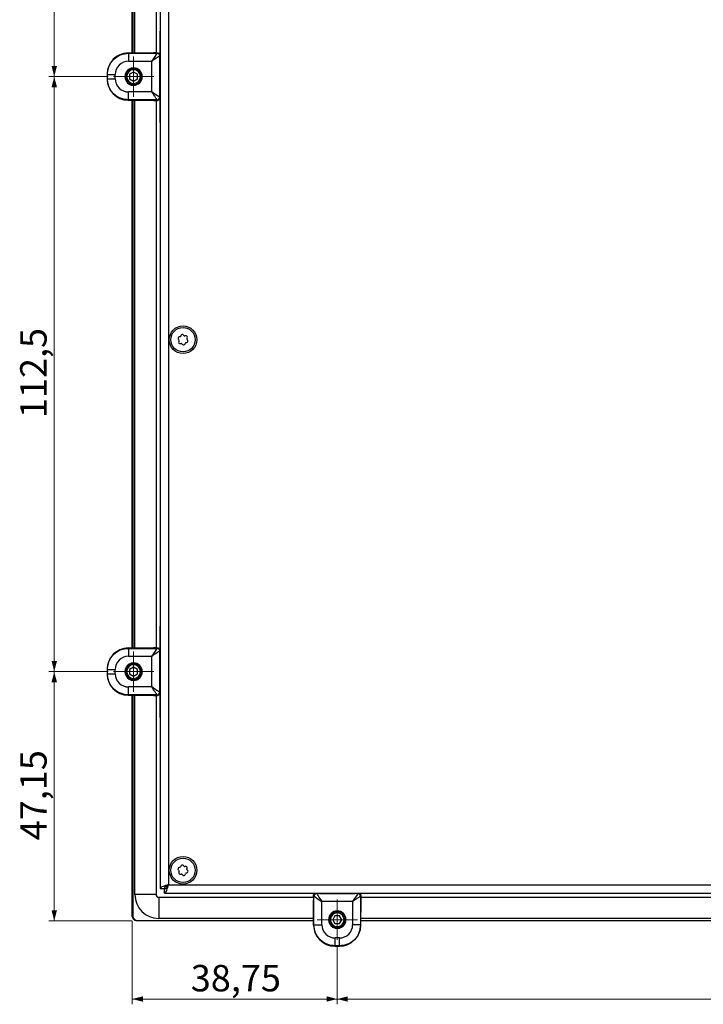
# Model space of a CAD drawing. Units: millimetres. Extents: x 291 to 1780, y 42 to 1334.
# Drawn here: x 291 to 420, y 185 to 371 of the extents above; entities that cross this region are included whole.
import ezdxf

# ---------------------------------------------------------------- set-up
doc = ezdxf.new("R2010")
doc.units = ezdxf.units.MM
doc.styles.add('SLDTEXTSTYLE0', font='TXT', dxfattribs={"width": 0.75})
doc.dimstyles.new('SLDDIMSTYLE4', dxfattribs={"dimtxt": 5, "dimasz": 2, "dimexe": 0, "dimexo": 0.0625, "dimgap": 1.25, "dimtad": 1, "dimrnd": 1e-09, "dimzin": 12, "dimdsep": 46, "dimtxsty": 'SLDTEXTSTYLE0', "dimsah": 1, "dimcen": 0.09, "dimadec": 0, "dimazin": 3, "dimtfac": 1, "dimtofl": 0, "dimtmove": 0, "dimatfit": 3, "dimfxl": 1, "dimfrac": 2, "dimtolj": 1, "dimtzin": 12, "dimarcsym": 0})

# ---------------------------------------------------------------- blocks, each defined once
blk = doc.blocks.new('_D_28')
at = {"color": 7, "linetype": 'Continuous', "lineweight": 0}
for p, q in [((307.47, 472.96), (296.47, 472.96)), ((297.47, 472.96), (297.47, 360.46)), ((307.67, 360.46), (296.47, 360.46))]:
    blk.add_line(p, q, dxfattribs=at)
at = {"color": 7, "linetype": 'Continuous', "lineweight": 18}
for points in [[(297.47, 472.96), (296.96, 470.96), (297.98, 470.96)], [(297.47, 360.46), (297.98, 362.46), (296.96, 362.46)]]:
    blk.add_solid(points, dxfattribs=at)
at = {"color": 7, "linetype": 'Continuous', "lineweight": 18, "insert": (291.03, 408.4), "char_height": 5, "attachment_point": 1, "rotation": 90, "style": 'SLDTEXTSTYLE0'}
blk.add_mtext('112,5', dxfattribs=at)
blk = doc.blocks.new('_D_29')
at = {"color": 7, "linetype": 'Continuous', "lineweight": 0}
for p, q in [((307.67, 360.46), (296.47, 360.46)), ((297.47, 360.46), (297.47, 247.96)), ((307.67, 247.96), (296.47, 247.96))]:
    blk.add_line(p, q, dxfattribs=at)
at = {"color": 7, "linetype": 'Continuous', "lineweight": 18}
for points in [[(297.47, 360.46), (296.96, 358.46), (297.98, 358.46)], [(297.47, 247.96), (297.98, 249.96), (296.96, 249.96)]]:
    blk.add_solid(points, dxfattribs=at)
at = {"color": 7, "linetype": 'Continuous', "lineweight": 18, "insert": (291.03, 295.9), "char_height": 5, "attachment_point": 1, "rotation": 90, "style": 'SLDTEXTSTYLE0'}
blk.add_mtext('112,5', dxfattribs=at)
blk = doc.blocks.new('_D_30')
at = {"color": 7, "linetype": 'Continuous', "lineweight": 0}
for p, q in [((307.67, 247.96), (296.47, 247.96)), ((297.47, 247.96), (297.47, 200.82)), ((312.21, 200.82), (296.47, 200.82))]:
    blk.add_line(p, q, dxfattribs=at)
at = {"color": 7, "linetype": 'Continuous', "lineweight": 18}
for points in [[(297.47, 247.96), (296.96, 245.96), (297.98, 245.96)], [(297.47, 200.82), (297.98, 202.82), (296.96, 202.82)]]:
    blk.add_solid(points, dxfattribs=at)
at = {"color": 7, "linetype": 'Continuous', "lineweight": 18, "insert": (291.03, 216.08), "char_height": 5, "attachment_point": 1, "rotation": 90, "style": 'SLDTEXTSTYLE0'}
blk.add_mtext('47,15', dxfattribs=at)
blk = doc.blocks.new('_D_31')
at = {"color": 7, "linetype": 'Continuous', "lineweight": 0}
for p, q in [((312.22, 200.81), (312.22, 185.06)), ((350.97, 196.26), (350.97, 185.06)), ((312.22, 186.06), (350.97, 186.06))]:
    blk.add_line(p, q, dxfattribs=at)
at = {"color": 7, "linetype": 'Continuous', "lineweight": 18}
for points in [[(312.22, 186.06), (314.22, 185.56), (314.22, 186.57)], [(350.97, 186.06), (348.97, 186.57), (348.97, 185.56)]]:
    blk.add_solid(points, dxfattribs=at)
at = {"color": 7, "linetype": 'Continuous', "lineweight": 18, "insert": (323.28, 192.51), "char_height": 5, "attachment_point": 1, "style": 'SLDTEXTSTYLE0'}
blk.add_mtext('38,75', dxfattribs=at)
blk = doc.blocks.new('_D_32')
at = {"color": 7, "linetype": 'Continuous', "lineweight": 0}
for p, q in [((350.97, 196.26), (350.97, 185.06)), ((516.17, 196.06), (516.17, 185.06)), ((350.97, 186.06), (516.17, 186.06))]:
    blk.add_line(p, q, dxfattribs=at)
at = {"color": 7, "linetype": 'Continuous', "lineweight": 18}
for points in [[(350.97, 186.06), (352.97, 185.56), (352.97, 186.57)], [(516.17, 186.06), (514.17, 186.57), (514.17, 185.56)]]:
    blk.add_solid(points, dxfattribs=at)
at = {"color": 7, "linetype": 'Continuous', "lineweight": 18, "insert": (425.26, 192.51), "char_height": 5, "attachment_point": 1, "style": 'SLDTEXTSTYLE0'}
blk.add_mtext('165,2', dxfattribs=at)
blk = doc.blocks.new('SW_CENTERMARKSYMBOL_3')
at = {"color": 0, "linetype": 'Continuous', "lineweight": 18}
for p, q in [((0, 2.5), (0, 3.8)), ((0, 0), (0, 2.5)), ((-2.5, 0), (-3.8, 0)), ((0, 0), (-2.5, 0)), ((0, 0), (0, -2.5)), ((0, 0), (2.5, 0)), ((2.5, 0), (3.8, 0)), ((0, -2.5), (0, -3.8))]:
    blk.add_line(p, q, dxfattribs=at)
blk = doc.blocks.new('SW_CENTERMARKSYMBOL_4')
at = {"color": 0, "linetype": 'Continuous', "lineweight": 18}
for p, q in [((0, 2.5), (0, 3.8)), ((0, 0), (0, 2.5)), ((-2.5, 0), (-3.8, 0)), ((0, 0), (-2.5, 0)), ((0, 0), (0, -2.5)), ((0, 0), (2.5, 0)), ((2.5, 0), (3.8, 0)), ((0, -2.5), (0, -3.8))]:
    blk.add_line(p, q, dxfattribs=at)
blk = doc.blocks.new('SW_CENTERMARKSYMBOL_5')
at = {"color": 0, "linetype": 'Continuous', "lineweight": 18}
for p, q in [((0, 2.5), (0, 3.8)), ((0, 0), (0, 2.5)), ((-2.5, 0), (-3.8, 0)), ((0, 0), (-2.5, 0)), ((0, 0), (0, -2.5)), ((0, 0), (2.5, 0)), ((2.5, 0), (3.8, 0)), ((0, -2.5), (0, -3.8))]:
    blk.add_line(p, q, dxfattribs=at)

msp = doc.modelspace()

# ---------------------------------------------------------------- linework, layer by layer
at = {"color": 7, "linetype": 'Continuous', "lineweight": 25}
for p, q in [((317.471, 513.793), (317.471, 206.934)), ((319.071, 513.063), (319.071, 207.663)), ((312.223, 364.937), (312.223, 468.489)), ((312.311, 468.489), (312.311, 364.938)), ((312.711, 364.94), (312.711, 468.486)), ((316.711, 468.463), (316.711, 364.963)), ((317.471, 369.098), (317.461, 368.904)), ((317.461, 368.904), (317.461, 364.509)), ((311.446, 364.933), (316.212, 364.962)), ((311.446, 364.933), (311.511, 364.867)), ((316.786, 364.963), (316.966, 364.963)), ((316.97, 364.963), (316.906, 364.867)), ((311.511, 364.867), (316.906, 364.867)), ((311.511, 363.367), (315.906, 363.367)), ((315.906, 357.559), (315.906, 363.367)), ((317.471, 364.464), (317.406, 364.367)), ((317.406, 356.559), (317.406, 364.367)), ((317.471, 363.813), (317.438, 363.789)), ((317.438, 363.789), (317.438, 357.138)), ((317.471, 363.789), (317.438, 363.789)), ((312.471, 361.329), (311.721, 360.896)), ((313.221, 360.896), (312.471, 361.329)), ((307.471, 360.909), (307.512, 360.867)), ((307.471, 360.909), (307.471, 360.018)), ((307.512, 360.059), (307.471, 360.018)), ((307.512, 360.059), (307.512, 360.867)), ((309.012, 360.059), (309.012, 360.867)), ((311.171, 360.463), (310.971, 360.463)), ((311.721, 360.896), (311.721, 360.03)), ((311.721, 360.03), (312.471, 359.597)), ((312.471, 359.597), (313.221, 360.03)), ((313.221, 360.03), (313.221, 360.896)), ((313.771, 360.463), (313.971, 360.463)), ((315.906, 357.559), (311.511, 357.559)), ((311.511, 356.06), (311.446, 355.994)), ((311.446, 355.994), (316.212, 355.965)), ((316.906, 356.06), (311.511, 356.06)), ((312.223, 252.437), (312.223, 355.989)), ((312.311, 355.989), (312.311, 252.438)), ((312.711, 252.44), (312.711, 355.986)), ((316.711, 355.963), (316.711, 252.463)), ((316.786, 355.963), (316.966, 355.963)), ((316.906, 356.06), (316.97, 355.963)), ((317.406, 356.559), (317.471, 356.463)), ((317.471, 357.113), (317.438, 357.138)), ((317.471, 357.138), (317.438, 357.138)), ((317.461, 356.417), (317.461, 351.904)), ((317.461, 351.904), (317.471, 351.71)), ((321.248, 311.267), (321.105, 311.242)), ((321.421, 311.504), (321.371, 311.369)), ((322.008, 311.478), (321.916, 311.589)), ((322.3, 311.447), (322.158, 311.423)), ((322.571, 310.926), (322.621, 311.061)), ((320.931, 310.771), (321.024, 310.66)), ((321.051, 310.502), (321.001, 310.367)), ((321.322, 309.981), (321.464, 310.005)), ((321.614, 309.95), (321.706, 309.839)), ((322.202, 309.924), (322.252, 310.059)), ((322.375, 310.161), (322.517, 310.186)), ((322.691, 310.657), (322.598, 310.768)), ((317.471, 256.598), (317.461, 256.404)), ((317.461, 256.404), (317.461, 252.009)), ((311.446, 252.433), (316.212, 252.462)), ((311.446, 252.433), (311.511, 252.367)), ((311.511, 252.367), (316.906, 252.367)), ((316.786, 252.463), (316.966, 252.463)), ((316.97, 252.463), (316.906, 252.367)), ((317.471, 251.964), (317.406, 251.867)), ((317.406, 244.059), (317.406, 251.867)), ((311.511, 250.867), (315.906, 250.867)), ((315.906, 245.059), (315.906, 250.867)), ((317.471, 251.313), (317.438, 251.289)), ((317.438, 251.289), (317.438, 244.638)), ((317.471, 251.289), (317.438, 251.289)), ((307.471, 248.409), (307.512, 248.367)), ((307.471, 248.409), (307.471, 247.518)), ((307.512, 247.559), (307.512, 248.367)), ((309.012, 247.559), (309.012, 248.367)), ((311.171, 247.963), (310.971, 247.963)), ((312.471, 248.829), (311.721, 248.396)), ((311.721, 248.396), (311.721, 247.53)), ((313.221, 248.396), (312.471, 248.829)), ((313.221, 247.53), (313.221, 248.396)), ((313.771, 247.963), (313.971, 247.963)), ((307.512, 247.559), (307.471, 247.518)), ((311.721, 247.53), (312.471, 247.097)), ((312.471, 247.097), (313.221, 247.53)), ((315.906, 245.059), (311.511, 245.059)), ((317.406, 244.059), (317.471, 243.963)), ((317.471, 244.613), (317.438, 244.638)), ((317.471, 244.638), (317.438, 244.638)), ((317.461, 243.917), (317.461, 239.404)), ((311.511, 243.56), (311.446, 243.494)), ((311.446, 243.494), (316.212, 243.465)), ((316.906, 243.56), (311.511, 243.56)), ((312.223, 201.807), (312.223, 243.489)), ((312.311, 243.489), (312.311, 201.807)), ((312.711, 205.804), (312.711, 243.486)), ((316.711, 243.463), (316.711, 205.804)), ((316.786, 243.463), (316.966, 243.463)), ((316.906, 243.56), (316.97, 243.463)), ((317.461, 239.404), (317.471, 239.21)), ((320.93, 210.434), (321.026, 210.326)), ((321.231, 210.939), (321.09, 210.911)), ((321.397, 211.182), (321.351, 211.045)), ((321.985, 211.174), (321.889, 211.282)), ((322.278, 211.152), (322.136, 211.123)), ((322.565, 210.639), (322.61, 210.775)), ((322.692, 210.374), (322.596, 210.482)), ((321.057, 210.169), (321.012, 210.032)), ((321.344, 209.656), (321.486, 209.685)), ((321.637, 209.634), (321.733, 209.526)), ((322.225, 209.626), (322.271, 209.763)), ((322.391, 209.869), (322.533, 209.897)), ((317.471, 206.934), (318.271, 206.934)), ((318.341, 206.063), (318.341, 206.863)), ((319.071, 207.663), (833.071, 207.663)), ((316.711, 205.804), (312.711, 205.804)), ((317.211, 205.304), (346.471, 205.304)), ((317.211, 205.304), (317.211, 201.304)), ((318.341, 206.063), (833.8, 206.063)), ((342.317, 206.063), (342.511, 206.054)), ((342.511, 206.054), (346.924, 206.054)), ((346.471, 205.563), (346.567, 205.499)), ((346.471, 205.379), (346.471, 205.559)), ((346.501, 200.039), (346.472, 204.805)), ((346.567, 200.104), (346.567, 205.499)), ((346.97, 206.063), (347.067, 205.999)), ((354.874, 205.999), (347.067, 205.999)), ((347.621, 206.063), (347.645, 206.031)), ((347.645, 206.063), (347.645, 206.031)), ((347.645, 206.031), (354.296, 206.031)), ((354.321, 206.063), (354.296, 206.031)), ((354.296, 206.063), (354.296, 206.031)), ((354.874, 205.999), (354.971, 206.063)), ((355.017, 206.054), (359.511, 206.054)), ((355.374, 205.499), (355.471, 205.563)), ((355.374, 205.499), (355.374, 200.104)), ((355.44, 200.039), (355.469, 204.805)), ((355.471, 205.379), (355.471, 205.559)), ((355.471, 205.304), (511.671, 205.304)), ((359.511, 206.054), (359.705, 206.063)), ((348.067, 200.104), (348.067, 204.499)), ((353.874, 204.499), (348.067, 204.499)), ((353.874, 204.499), (353.874, 200.104)), ((312.223, 201.807), (312.311, 201.807)), ((346.494, 201.304), (317.211, 201.304)), ((350.538, 201.813), (350.105, 201.063)), ((350.105, 201.063), (350.538, 200.313)), ((351.404, 201.813), (350.538, 201.813)), ((350.971, 202.363), (350.971, 202.563)), ((351.837, 201.063), (351.404, 201.813)), ((351.404, 200.313), (351.837, 201.063)), ((511.694, 201.304), (355.448, 201.304)), ((313.214, 200.816), (313.214, 200.904)), ((313.214, 200.904), (346.496, 200.904)), ((346.496, 200.816), (313.214, 200.816)), ((346.501, 200.039), (346.567, 200.104)), ((350.538, 200.313), (351.404, 200.313)), ((350.971, 199.763), (350.971, 199.563)), ((355.374, 200.104), (355.44, 200.039)), ((355.445, 200.904), (511.696, 200.904)), ((511.696, 200.816), (355.445, 200.816)), ((351.375, 197.604), (350.566, 197.604)), ((350.525, 196.063), (350.566, 196.105)), ((350.525, 196.063), (351.416, 196.063)), ((351.375, 196.105), (350.566, 196.105)), ((351.375, 196.105), (351.416, 196.063))]:
    msp.add_line(p, q, dxfattribs=at)
at = {"color": 1, "linetype": 'Continuous', "lineweight": 25}
for p, q in [((312.471, 362.113), (312.471, 361.963)), ((312.471, 358.813), (312.471, 358.963)), ((312.471, 249.613), (312.471, 249.463)), ((312.471, 246.313), (312.471, 246.463)), ((349.321, 201.063), (349.471, 201.063)), ((352.621, 201.063), (352.471, 201.063))]:
    msp.add_line(p, q, dxfattribs=at)
at = {"color": 7, "linetype": 'Continuous', "lineweight": 25, "flags": 128}
for points in [[(317.406, 364.367), (317.376, 364.347), (317.289, 364.29), (317.15, 364.197), (316.964, 364.072), (316.737, 363.921), (316.478, 363.749), (316.198, 363.562), (315.906, 363.367)], [(317.406, 251.867), (317.376, 251.847), (317.289, 251.79), (317.15, 251.697), (316.964, 251.572), (316.737, 251.421), (316.478, 251.249), (316.198, 251.062), (315.906, 250.867)], [(347.067, 205.999), (347.087, 205.969), (347.144, 205.882), (347.237, 205.743), (347.362, 205.556), (347.513, 205.33), (347.685, 205.071), (347.872, 204.79), (348.067, 204.499)]]:
    msp.add_lwpolyline(points, dxfattribs=at)
at = {"color": 7, "linetype": 'Continuous', "lineweight": 25}
for centre, radius in [((321.811, 310.714), 2.6), ((321.811, 310.714), 2.3), ((321.811, 210.404), 2.6), ((321.811, 210.404), 2.3)]:
    msp.add_circle(centre, radius, dxfattribs=at)
for centre, radius, start, end in [((316.765, 268.435), 96.528, 89.98742, 90.32788), ((316.906, 364.367), 0.5, 0.00602, 90.00007), ((312.471, 360.463), 1.65, 89.99998, 269.99998), ((312.471, 360.463), 1.5, 0, 180), ((312.471, 360.463), 1.3, 0, 180), ((312.471, 360.463), 1.65, 269.99998, 89.99998), ((312.471, 360.463), 1.5, 180, 0), ((312.471, 360.463), 1.3, 180, 0), ((316.765, 452.491), 96.528, 269.67212, 270.01258), ((316.906, 356.56), 0.5, 269.99987, 359.99406), ((321.154, 310.956), 0.29, 99.73756, 219.73756), ((321.221, 311.424), 0.16, 279.73756, 339.73756), ((321.693, 311.404), 0.29, 39.73756, 159.73756), ((322.131, 311.581), 0.16, 219.73756, 279.73756), ((322.349, 311.161), 0.29, 339.73756, 99.73756), ((322.722, 310.87), 0.16, 159.73756, 219.73756), ((321.273, 310.266), 0.29, 159.73756, 279.73756), ((320.901, 310.558), 0.16, 339.73756, 39.73756), ((321.491, 309.847), 0.16, 39.73756, 99.73756), ((321.929, 310.024), 0.29, 219.73756, 339.73756), ((322.402, 310.004), 0.16, 99.73756, 159.73756), ((322.468, 310.472), 0.29, 279.73756, 39.73756), ((316.765, 155.935), 96.528, 89.98742, 90.32788), ((316.906, 251.867), 0.5, 0.00602, 90.00007), ((312.471, 247.963), 1.65, 89.99998, 269.99998), ((312.471, 247.963), 1.5, 0, 180), ((312.471, 247.963), 1.65, 269.99998, 89.99998), ((312.471, 247.963), 1.5, 180, 0), ((312.471, 247.963), 1.3, 0, 180), ((312.471, 247.963), 1.3, 180, 0), ((316.906, 244.06), 0.5, 269.99987, 359.99406), ((316.765, 339.991), 96.528, 269.67212, 270.01258), ((321.147, 210.626), 0.29, 101.47833, 221.47833), ((321.199, 211.096), 0.16, 281.47833, 341.47833), ((321.672, 211.09), 0.29, 41.47833, 161.47833), ((322.105, 211.28), 0.16, 221.47833, 281.47833), ((322.336, 210.868), 0.29, 341.47833, 101.47833), ((322.475, 210.182), 0.29, 281.47833, 41.47833), ((322.716, 210.588), 0.16, 161.47833, 221.47833), ((321.287, 209.94), 0.29, 161.47833, 281.47833), ((320.906, 210.22), 0.16, 341.47833, 41.47833), ((321.518, 209.528), 0.16, 41.47833, 101.47833), ((321.95, 209.718), 0.29, 221.47833, 341.47833), ((322.423, 209.712), 0.16, 101.47833, 161.47833), ((317.211, 205.804), 4.5, 180, 270), ((317.211, 205.804), 0.5, 180, 270), ((442.999, 205.358), 96.528, 179.98742, 180.32788), ((347.067, 205.499), 0.5, 90.00602, 180.00007), ((354.874, 205.499), 0.5, 359.99987, 89.99406), ((258.943, 205.358), 96.528, 359.67212, 0.01258), ((350.971, 201.063), 1.65, 359.99998, 179.99998), ((350.971, 201.063), 1.65, 179.99998, 359.99998), ((350.971, 201.063), 1.5, 90, 270), ((350.971, 201.063), 1.3, 90, 270), ((350.971, 201.063), 1.5, 270, 90), ((350.971, 201.063), 1.3, 270, 90)]:
    msp.add_arc(centre, radius, start, end, dxfattribs=at)
for centre, major_axis, ratio, start_param, end_param in [((311.446, 360.933), (1.515, 3.707), 0.991475, 0.3911253, 1.9618454), ((311.51, 360.869), (-1.792, -1.742), 0.999639, 3.940779, 5.5121005), ((315.906, 363.367), (1, 1.5), 0.000011, 0.1995901, 1.5708494), ((311.446, 359.994), (-1.515, 3.707), 0.991475, 1.1797476, 2.7504677), ((311.511, 360.059), (-1.804, 1.73), 0.99976, 0.7640858, 2.335238), ((315.906, 357.559), (1.5, -1), 0.0000109, 0.0057995, 1.5709061), ((311.446, 248.433), (1.515, 3.707), 0.991475, 0.3911253, 1.9618454), ((315.906, 250.867), (1, 1.5), 0.000011, 0.1995901, 1.5708494), ((311.51, 248.369), (-1.792, -1.742), 0.999639, 3.940779, 5.5121005), ((311.446, 247.494), (-1.515, 3.707), 0.991475, 1.1797476, 2.7504677), ((311.511, 247.559), (-1.804, 1.73), 0.99976, 0.7640858, 2.335238), ((315.906, 245.059), (1.5, -1), 0.0000109, 0.0057995, 1.5709061), ((348.067, 204.499), (1.5, -1), 0.000011, 3.3411827, 4.712442), ((353.875, 204.499), (1, 1.5), 0.0000109, 0.0057995, 1.5709061), ((350.501, 200.039), (3.707, -1.515), 0.991475, 3.5327179, 5.1034381), ((350.565, 200.103), (1.742, -1.792), 0.999639, 3.940779, 5.5121005), ((351.375, 200.104), (-1.73, -1.804), 0.99976, 0.7640858, 2.335238), ((351.44, 200.039), (3.707, 1.515), 0.991475, 4.3213402, 5.8920604)]:
    msp.add_ellipse(centre, major_axis=major_axis, ratio=ratio, start_param=start_param, end_param=end_param, dxfattribs=at)
for points, knots in [([(316.966, 364.965), (317.034, 364.957), (317.167, 364.94), (317.331, 364.825), (317.446, 364.662), (317.462, 364.531), (317.471, 364.464)], [0, 0, 0, 0, 0.25641628, 0.50344484, 0.74789957, 1, 1, 1, 1]), ([(307.512, 360.867), (307.572, 361.392), (307.692, 362.44), (308.617, 363.762), (309.939, 364.687), (310.987, 364.807), (311.511, 364.867)], [0, 0, 0, 0, 0.2500027, 0.5000024, 0.7500008, 1, 1, 1, 1]), ([(311.511, 356.06), (310.987, 356.12), (309.939, 356.24), (308.617, 357.165), (307.692, 358.487), (307.572, 359.535), (307.512, 360.059)], [0, 0, 0, 0, 0.2500029, 0.5000027, 0.7500011, 1, 1, 1, 1]), ([(316.906, 356.06), (316.902, 356.066), (316.893, 356.079), (316.832, 356.17), (316.739, 356.31), (316.569, 356.565), (316.288, 356.987), (316.035, 357.366), (315.906, 357.559)], [0, 0, 0, 0, 0.1129784, 0.2294154, 0.3458138, 0.4717775, 0.7301375, 1, 1, 1, 1]), ([(317.471, 356.463), (317.462, 356.396), (317.446, 356.264), (317.331, 356.102), (317.167, 355.987), (317.034, 355.97), (316.966, 355.961)], [0, 0, 0, 0, 0.2520743, 0.4965515, 0.7435565, 1, 1, 1, 1]), ([(307.512, 248.367), (307.572, 248.892), (307.692, 249.94), (308.617, 251.262), (309.939, 252.187), (310.987, 252.307), (311.511, 252.367)], [0, 0, 0, 0, 0.2500027, 0.5000024, 0.7500008, 1, 1, 1, 1]), ([(316.966, 252.465), (317.034, 252.457), (317.167, 252.44), (317.331, 252.325), (317.446, 252.162), (317.462, 252.031), (317.471, 251.964)], [0, 0, 0, 0, 0.2564163, 0.5034448, 0.7478996, 1, 1, 1, 1]), ([(311.511, 243.56), (310.987, 243.62), (309.939, 243.74), (308.617, 244.665), (307.692, 245.987), (307.572, 247.035), (307.512, 247.559)], [0, 0, 0, 0, 0.2500029, 0.5000027, 0.7500011, 1, 1, 1, 1]), ([(316.906, 243.56), (316.902, 243.566), (316.893, 243.579), (316.832, 243.67), (316.739, 243.81), (316.569, 244.065), (316.288, 244.487), (316.035, 244.866), (315.906, 245.059)], [0, 0, 0, 0, 0.1129784, 0.2294154, 0.3458138, 0.4717775, 0.7301375, 1, 1, 1, 1]), ([(317.471, 243.963), (317.462, 243.896), (317.446, 243.764), (317.331, 243.602), (317.167, 243.487), (317.034, 243.47), (316.966, 243.461)], [0, 0, 0, 0, 0.2520743, 0.4965515, 0.7435565, 1, 1, 1, 1]), ([(319.071, 207.663), (318.883, 207.609), (318.509, 207.5), (318.015, 207.337), (317.652, 207.174), (317.489, 207.039), (317.475, 206.96), (317.471, 206.934)], [0, 0, 0, 0, 0.2235758, 0.4471839, 0.6707921, 0.8944002, 1, 1, 1, 1]), ([(319.071, 207.663), (318.952, 207.595), (318.729, 207.466), (318.464, 207.276), (318.3, 207.102), (318.28, 206.988), (318.271, 206.934)], [0, 0, 0, 0, 0.2818084, 0.5305205, 0.7791542, 1, 1, 1, 1]), ([(318.341, 206.063), (318.396, 206.083), (318.504, 206.121), (318.668, 206.42), (318.831, 206.856), (318.965, 207.301), (319.045, 207.575), (319.071, 207.663)], [0, 0, 0, 0, 0.2235758, 0.4471839, 0.6707921, 0.8944002, 1, 1, 1, 1]), ([(318.341, 206.863), (318.41, 206.879), (318.539, 206.907), (318.728, 207.113), (318.903, 207.374), (319.017, 207.571), (319.071, 207.663)], [0, 0, 0, 0, 0.2818084, 0.5305205, 0.7791542, 1, 1, 1, 1]), ([(346.468, 205.559), (346.477, 205.627), (346.494, 205.76), (346.609, 205.924), (346.772, 206.039), (346.903, 206.055), (346.97, 206.063)], [0, 0, 0, 0, 0.25641628, 0.50344484, 0.74789957, 1, 1, 1, 1]), ([(355.374, 205.499), (355.368, 205.495), (355.355, 205.486), (355.264, 205.425), (355.124, 205.332), (354.869, 205.162), (354.447, 204.881), (354.068, 204.628), (353.874, 204.499)], [0, 0, 0, 0, 0.1129784, 0.2294154, 0.3458138, 0.4717775, 0.7301375, 1, 1, 1, 1]), ([(354.971, 206.063), (355.038, 206.055), (355.17, 206.039), (355.332, 205.924), (355.447, 205.76), (355.464, 205.627), (355.473, 205.559)], [0, 0, 0, 0, 0.2520743, 0.4965515, 0.7435565, 1, 1, 1, 1]), ([(313.214, 200.816), (313.181, 200.817), (313.116, 200.819), (312.987, 200.839), (312.831, 200.886), (312.659, 200.978), (312.508, 201.101), (312.385, 201.252), (312.293, 201.424), (312.246, 201.58), (312.226, 201.708), (312.224, 201.774), (312.223, 201.807)], [0, 0, 0, 0, 0.063626, 0.1255562, 0.2506039, 0.3753764, 0.5, 0.6246236, 0.7493961, 0.8744438, 0.9363572, 1, 1, 1, 1]), ([(312.311, 201.807), (312.311, 201.795), (312.311, 201.771), (312.314, 201.727), (312.319, 201.68), (312.328, 201.628), (312.338, 201.584), (312.351, 201.539), (312.364, 201.499), (312.381, 201.456), (312.398, 201.417), (312.419, 201.376), (312.44, 201.339), (312.465, 201.3), (312.489, 201.266), (312.517, 201.229), (312.545, 201.197), (312.577, 201.164), (312.608, 201.135), (312.643, 201.105), (312.676, 201.079), (312.714, 201.053), (312.75, 201.03), (312.79, 201.008), (312.828, 200.989), (312.871, 200.97), (312.91, 200.955), (312.954, 200.941), (312.995, 200.93), (313.041, 200.92), (313.083, 200.913), (313.127, 200.908), (313.169, 200.905), (313.199, 200.904), (313.214, 200.904)], [0, 0, 0, 0, 0.0251446, 0.0502703, 0.0932946, 0.1255306, 0.1613136, 0.1881302, 0.2238558, 0.2506322, 0.2863083, 0.313051, 0.3486875, 0.3754047, 0.4110129, 0.4377134, 0.4733056, 0.4999991, 0.5355887, 0.5622849, 0.5978847, 0.6245936, 0.6602165, 0.6869472, 0.722605, 0.7493661, 0.7850695, 0.8118681, 0.8476256, 0.8744677, 0.9102864, 0.9371761, 0.9685733, 1, 1, 1, 1]), ([(350.566, 196.105), (350.042, 196.165), (348.994, 196.285), (347.672, 197.21), (346.747, 198.532), (346.627, 199.58), (346.567, 200.104)], [0, 0, 0, 0, 0.2500027, 0.5000024, 0.7500008, 1, 1, 1, 1]), ([(355.374, 200.104), (355.314, 199.58), (355.194, 198.532), (354.269, 197.21), (352.947, 196.285), (351.899, 196.165), (351.375, 196.105)], [0, 0, 0, 0, 0.2500029, 0.5000027, 0.7500011, 1, 1, 1, 1])]:
    msp.add_open_spline(points, degree=3, knots=knots, dxfattribs=at)
for points in [[(311.511, 364.867), (311.511, 364.843), (311.511, 364.795), (311.511, 364.448), (311.511, 363.954), (311.511, 363.563), (311.511, 363.367)], [(307.512, 360.867), (307.536, 360.867), (307.584, 360.867), (307.931, 360.867), (308.425, 360.867), (308.816, 360.867), (309.012, 360.867)], [(307.512, 360.059), (307.536, 360.059), (307.584, 360.059), (307.931, 360.059), (308.425, 360.059), (308.816, 360.059), (309.012, 360.059)], [(311.511, 356.06), (311.511, 356.084), (311.511, 356.131), (311.511, 356.479), (311.511, 356.973), (311.511, 357.364), (311.511, 357.559)], [(311.511, 252.367), (311.511, 252.343), (311.511, 252.295), (311.511, 251.948), (311.511, 251.454), (311.511, 251.063), (311.511, 250.867)], [(307.512, 248.367), (307.536, 248.367), (307.584, 248.367), (307.931, 248.367), (308.425, 248.367), (308.816, 248.367), (309.012, 248.367)], [(307.512, 247.559), (307.536, 247.559), (307.584, 247.559), (307.931, 247.559), (308.425, 247.559), (308.816, 247.559), (309.012, 247.559)], [(311.511, 243.56), (311.511, 243.584), (311.511, 243.631), (311.511, 243.979), (311.511, 244.473), (311.511, 244.864), (311.511, 245.059)], [(346.567, 200.104), (346.591, 200.104), (346.639, 200.104), (346.986, 200.104), (347.48, 200.104), (347.871, 200.104), (348.067, 200.104)], [(355.374, 200.104), (355.35, 200.104), (355.302, 200.104), (354.955, 200.104), (354.461, 200.104), (354.07, 200.104), (353.874, 200.104)], [(350.566, 196.105), (350.566, 196.129), (350.566, 196.177), (350.566, 196.524), (350.566, 197.018), (350.566, 197.409), (350.566, 197.604)], [(351.375, 196.105), (351.375, 196.129), (351.375, 196.177), (351.375, 196.524), (351.375, 197.018), (351.375, 197.409), (351.375, 197.604)]]:
    msp.add_open_spline(points, degree=3, dxfattribs=at)

# ---------------------------------------------------------------- block references
at = {"color": 7, "linetype": 'Continuous', "lineweight": 0}
for name, p in [('SW_CENTERMARKSYMBOL_3', (312.471, 360.463)), ('SW_CENTERMARKSYMBOL_4', (312.471, 247.963)), ('SW_CENTERMARKSYMBOL_5', (350.971, 201.063))]:
    msp.add_blockref(name, p, dxfattribs=at)

# ---------------------------------------------------------------- dimensions: what is measured, and where the dimension line sits
at = {"color": 7, "linetype": 'Continuous', "lineweight": 18}
for base, p1, p2, picture, middle in [((297.471, 360.463), (308.471, 472.963), (308.671, 360.463), '_D_28', (297.471, 416.713)), ((297.471, 247.963), (308.671, 360.463), (308.671, 247.963), '_D_29', (297.471, 304.213)), ((297.471, 200.816), (308.671, 247.963), (313.214, 200.816), '_D_30', (297.471, 224.39))]:
    dim = msp.add_linear_dim(base=base, p1=p1, p2=p2, angle=90, dimstyle='SLDDIMSTYLE4', dxfattribs=at)
    dim.commit()
    dim.dimension.update_dxf_attribs({"geometry": picture, "text_midpoint": middle, "dimtype": 160})
for base, p1, p2, picture, middle in [((350.971, 186.063), (312.223, 201.807), (350.971, 197.263), '_D_31', (331.597, 186.063)), ((516.171, 186.063), (350.971, 197.263), (516.171, 197.063), '_D_32', (433.571, 186.063))]:
    dim = msp.add_linear_dim(base=base, p1=p1, p2=p2, dimstyle='SLDDIMSTYLE4', dxfattribs=at)
    dim.commit()
    dim.dimension.update_dxf_attribs({"geometry": picture, "text_midpoint": middle, "dimtype": 160})

doc.saveas('drawing.dxf')
